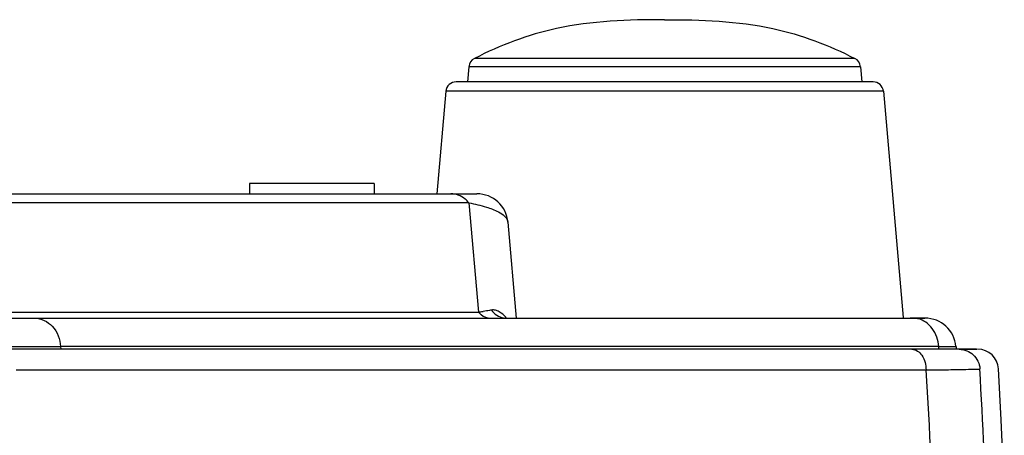
# Model space of a CAD drawing. Units: millimetres. Extents: x 0 to 594, y 0 to 420.
# Drawn here: x 255 to 271, y 335 to 341 of the extents above; entities that cross this region are included whole.
import ezdxf

# ---------------------------------------------------------------- set-up
doc = ezdxf.new("R2010")
doc.units = ezdxf.units.MM
doc.header["$LTSCALE"] = 32.67
doc.layers.get('0').update_dxf_attribs({"linetype": 'CONTINUOUS'})

msp = doc.modelspace()

# ---------------------------------------------------------------- linework, layer by layer
at = {"color": 7, "linetype": 'Continuous'}
for p, q in [((268.708, 340.7601), (262.6043, 340.7601)), ((262.5144, 340.6269), (262.4926, 340.3845)), ((268.7978, 340.6269), (262.5144, 340.6269)), ((268.7978, 340.6269), (268.8196, 340.3845)), ((268.9999, 340.3845), (262.3122, 340.3845)), ((262.1463, 340.2326), (262.0023, 338.5863)), ((269.1659, 340.2326), (262.1463, 340.2326)), ((269.1659, 340.2326), (269.4837, 336.6009)), ((260.9941, 338.7528), (258.9961, 338.7528)), ((258.9961, 338.7528), (258.9961, 338.5863)), ((260.9941, 338.7528), (260.9941, 338.5863)), ((228.6261, 338.5863), (262.6433, 338.5863)), ((262.5148, 338.44), (245.4559, 338.44)), ((262.5148, 338.44), (262.6682, 336.6859)), ((263.1409, 338.1304), (263.2758, 336.5883)), ((247.2268, 336.5883), (269.8329, 336.5883)), ((247.4807, 336.6859), (262.6682, 336.6859)), ((269.8302, 336.5883), (269.5961, 336.5883)), ((269.6419, 336.5883), (269.7243, 336.5883)), ((269.7243, 336.5883), (269.8302, 336.5883)), ((270.659, 336.0888), (206.3348, 336.0888)), ((253.1816, 336.1324), (255.9641, 336.1324)), ((270.0545, 336.1324), (255.9625, 336.1324)), ((255.9625, 336.1324), (255.9657, 336.0888)), ((270.0576, 336.0888), (270.0545, 336.1324)), ((270.0561, 336.1324), (270.1814, 336.1324)), ((270.1814, 336.1324), (270.3324, 336.1324)), ((270.3324, 336.1324), (270.3324, 336.0888)), ((270.3826, 336.0888), (270.5803, 336.0888)), ((270.5803, 336.0888), (270.6227, 336.0888)), ((270.6227, 336.0888), (270.6724, 336.0888)), ((255.2517, 335.7564), (269.8508, 335.7564))]:
    msp.add_line(p, q, dxfattribs=at)
msp.add_lwpolyline([(271.1063, 333.8886), (271.0541, 334.9572), (271.0119, 335.7735)], dxfattribs=at)
for centre, radius, start, end in [((262.6803, 340.6119), 0.1665, 117.16136, 174.85724), ((268.632, 340.6119), 0.1665, 5.14276, 62.83864), ((262.3122, 340.218), 0.1665, 90, 175), ((269.0001, 340.218), 0.1665, 5, 90), ((262.6433, 338.0868), 0.4995, 5, 90), ((262.157, 340.7741), 4.1201, 277.12813, 278.17496), ((269.8329, 336.0889), 0.4995, 4.99908, 90.0025), ((270.6798, 335.7558), 0.333, 3.02861, 90.01492), ((-5.821, 318.7539), 276.195, 2.34665, 3.529368), ((-56.497, 318.3245), 327.6766, 2.138828, 3.052442)]:
    msp.add_arc(centre, radius, start, end, dxfattribs=at)
for points, knots in [([(265.6561, 341.3835), (265.0751, 341.3835), (264.0147, 341.3501), (263.0194, 340.9731), (262.6043, 340.7601)], [0, 0, 0, 0, 0.5546316, 1, 1, 1, 1]), ([(265.6561, 341.3835), (266.2372, 341.3835), (267.2975, 341.3501), (268.2929, 340.9731), (268.708, 340.7601)], [0, 0, 0, 0, 0.5546316, 1, 1, 1, 1]), ([(262.5148, 338.44), (262.4961, 338.4627), (262.4186, 338.5415), (262.3051, 338.5863), (262.224, 338.5863)], [0, 0, 0, 0, 0.2653605, 1, 1, 1, 1]), ([(262.5148, 338.44), (262.6098, 338.4226), (262.7743, 338.3843), (262.9902, 338.306), (263.1343, 338.2053), (263.1409, 338.1304)], [0, 0, 0, 0, 0.4019855, 0.6872357, 1, 1, 1, 1]), ([(262.8776, 336.7182), (262.8673, 336.7162), (262.8225, 336.708), (262.7775, 336.7009), (262.7428, 336.6959)], [0, 0, 0, 0, 0.2306847, 1, 1, 1, 1]), ([(262.9683, 336.7074), (262.9604, 336.7105), (262.9312, 336.7199), (262.8994, 336.7223), (262.8776, 336.7182)], [0, 0, 0, 0, 0.2777634, 1, 1, 1, 1]), ([(255.55, 336.5883), (255.653, 336.5883), (255.8753, 336.4743), (255.9541, 336.249), (255.9625, 336.1324)], [0, 0, 0, 0, 0.4682145, 1, 1, 1, 1]), ([(262.6682, 336.6859), (262.6807, 336.6708), (262.7323, 336.6182), (262.808, 336.5883), (262.8621, 336.5883)], [0, 0, 0, 0, 0.2653694, 1, 1, 1, 1]), ([(270.0545, 336.1324), (270.047, 336.2351), (269.9835, 336.4321), (269.8106, 336.5582), (269.7206, 336.5792)], [0, 0, 0, 0, 0.5272637, 1, 1, 1, 1]), ([(269.6246, 336.0888), (269.6868, 336.0888), (269.822, 335.9865), (269.8497, 335.8378), (269.8498, 335.7564)], [0, 0, 0, 0, 0.4328619, 1, 1, 1, 1]), ([(269.8502, 335.7564), (269.9711, 335.7574), (270.1833, 335.7616), (270.4525, 335.7614), (270.6181, 335.7736), (270.6956, 335.7676), (270.7147, 335.7733)], [0, 0, 0, 0, 0.4196797, 0.7372074, 0.9307992, 1, 1, 1, 1])]:
    msp.add_open_spline(points, degree=3, knots=knots, dxfattribs=at)
for points in [[(262.8776, 336.7182), (262.9218, 336.6548), (262.9958, 336.6046), (263.072, 336.592)], [(263.0012, 336.692), (262.9906, 336.6979), (262.9797, 336.7031), (262.9683, 336.7074)], [(263.0348, 336.6705), (263.0241, 336.6783), (263.0129, 336.6856), (263.0012, 336.692)], [(263.1192, 336.589), (263.0945, 336.6193), (263.0664, 336.6475), (263.0348, 336.6705)], [(269.7206, 336.5792), (269.6949, 336.5852), (269.6684, 336.5883), (269.642, 336.5883)], [(270.3823, 336.0888), (270.4631, 336.0889), (270.5487, 336.0555), (270.6081, 336.0008)], [(270.3823, 336.0888), (270.4631, 336.0889), (270.5487, 336.0555), (270.6081, 336.0008)], [(270.6081, 336.0008), (270.6697, 335.9441), (270.7106, 335.8571), (270.7151, 335.7734)], [(270.6081, 336.0008), (270.6697, 335.9441), (270.7106, 335.8571), (270.7151, 335.7734)]]:
    msp.add_open_spline(points, degree=3, dxfattribs=at)

doc.saveas('drawing.dxf')
